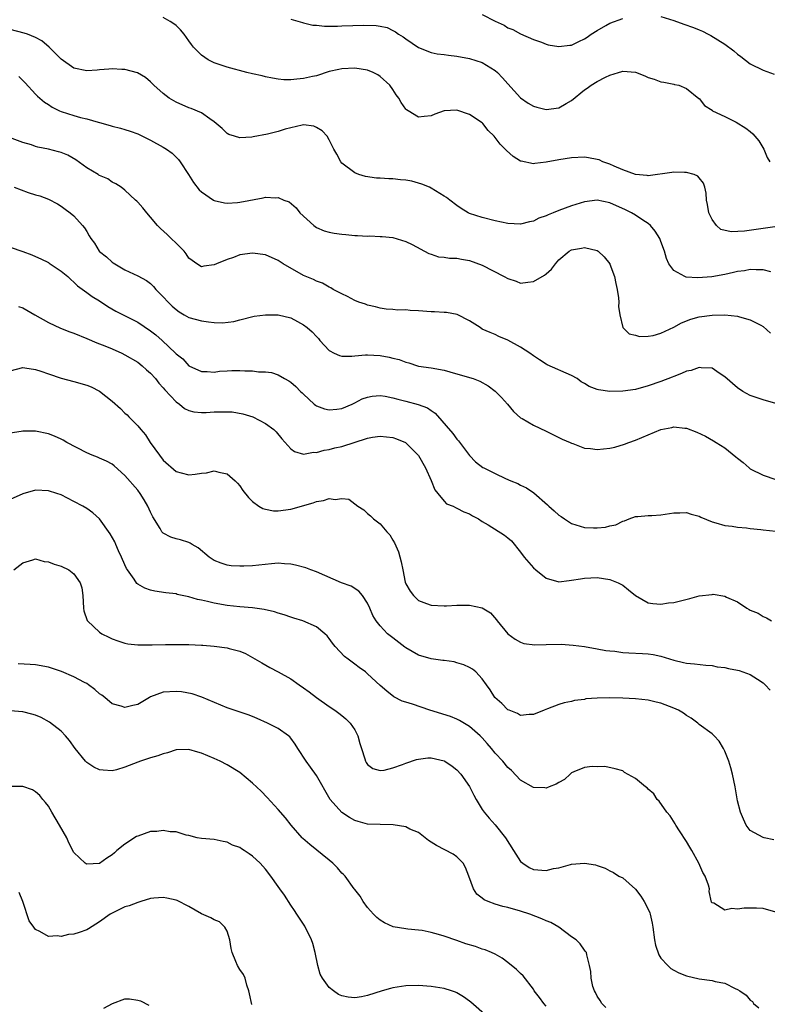
# Model space of a CAD drawing. Units: inches. Extents: x 2568000 to 2571000, y 1551000 to 1554000.
# Drawn here: x 2568890 to 2569008, y 1551431 to 1551585 of the extents above; entities that cross this region are included whole.
import ezdxf

# ---------------------------------------------------------------- set-up
doc = ezdxf.new("R2010")
doc.units = ezdxf.units.IN
doc.header["$MEASUREMENT"] = 0
doc.layers.add('LD25681551_2ft', color=181, linetype='Continuous')

msp = doc.modelspace()

# ---------------------------------------------------------------- linework, layer by layer
at = {"layer": 'LD25681551_2ft'}
for points, elevation in [([(2569008.82, 1551552.82), (2569004.11, 1551552.11), (2569002.01, 1551552.01), (2569000.4, 1551552.4), (2568999.7, 1551553), (2568999, 1551553.98), (2568998.52, 1551555), (2568998.31, 1551556.31), (2568998.13, 1551557), (2568998.1, 1551558.1), (2568997.86, 1551559), (2568997.66, 1551559.66), (2568997, 1551560.48), (2568996.75, 1551560.75), (2568996.18, 1551561), (2568995, 1551561.32), (2568994.7, 1551561.3), (2568993, 1551561.37), (2568992.69, 1551561.31), (2568989, 1551560.82), (2568988.85, 1551560.85), (2568987, 1551560.99), (2568985, 1551561.75), (2568983.68, 1551562.32), (2568983, 1551562.64), (2568981.91, 1551563), (2568981.3, 1551563.3), (2568981, 1551563.38), (2568979.64, 1551563.65), (2568979, 1551563.71), (2568977, 1551563.63), (2568975, 1551563.33), (2568973, 1551562.93), (2568971.25, 1551562.75), (2568971, 1551562.7), (2568969.08, 1551563.08), (2568969, 1551563.1), (2568967.81, 1551563.81), (2568966.77, 1551564.77), (2568966.6, 1551565), (2568965.78, 1551565.78), (2568965, 1551566.83), (2568964.86, 1551567), (2568963.93, 1551567.93), (2568963.09, 1551569), (2568963, 1551569.09), (2568961, 1551570.44), (2568959, 1551571.12), (2568957.02, 1551570.98), (2568955.54, 1551570.46), (2568955, 1551570.22), (2568953.87, 1551570.13), (2568953, 1551570.02), (2568951.36, 1551571), (2568951.13, 1551571.13), (2568951, 1551571.26), (2568950.3, 1551572.3), (2568949.94, 1551573), (2568949.52, 1551573.52), (2568949, 1551574.32), (2568948.48, 1551575), (2568947, 1551576.39), (2568946.62, 1551576.62), (2568945.88, 1551577), (2568945, 1551577.37), (2568943, 1551577.69), (2568941, 1551577.6), (2568940.5, 1551577.5), (2568939, 1551577.14), (2568937, 1551576.5), (2568936.4, 1551576.4), (2568935, 1551576.06), (2568933.94, 1551575.94), (2568933, 1551575.85), (2568931.88, 1551575.88), (2568931, 1551575.95), (2568930.13, 1551576.13), (2568929, 1551576.33), (2568928.48, 1551576.48), (2568927, 1551576.8), (2568926.12, 1551577), (2568923, 1551577.82), (2568921, 1551578.5), (2568920.04, 1551579), (2568919, 1551579.71), (2568918.34, 1551580.34), (2568917.74, 1551581), (2568917.41, 1551581.41), (2568917, 1551581.96), (2568916.28, 1551583), (2568915.69, 1551583.69), (2568915, 1551584.36), (2568914.64, 1551584.64), (2568914.1, 1551585), (2568913, 1551585.62)], 8182), ([(2568963, 1551586.09), (2568965, 1551585.07), (2568966.42, 1551584.42), (2568967, 1551584.03), (2568967.77, 1551583.77), (2568969, 1551583.06), (2568971, 1551582.18), (2568972.25, 1551581.75), (2568973, 1551581.46), (2568973.34, 1551581.34), (2568975, 1551581.08), (2568976.7, 1551581.3), (2568977, 1551581.31), (2568978.12, 1551581.88), (2568979, 1551582.26), (2568979.43, 1551582.57), (2568980.05, 1551583), (2568981, 1551583.6), (2568982.35, 1551584.35), (2568983, 1551584.73), (2568985, 1551585.48)], 8178), ([(2568991, 1551585.79), (2568993, 1551585.14), (2568994.57, 1551584.57), (2568996.07, 1551584.07), (2568997, 1551583.67), (2568997.49, 1551583.49), (2568998.41, 1551583), (2568998.81, 1551582.81), (2568999.89, 1551582.11), (2569001, 1551581.43), (2569002.42, 1551580.42), (2569003, 1551579.89), (2569003.53, 1551579.53), (2569005, 1551578.37), (2569007, 1551577.36), (2569008.75, 1551576.75)], 8178), ([(2568933, 1551585.37), (2568934.82, 1551584.82), (2568935, 1551584.8), (2568936.45, 1551584.45), (2568937, 1551584.41), (2568938.28, 1551584.28), (2568939, 1551584.29), (2568940.28, 1551584.28), (2568941, 1551584.32), (2568944.42, 1551584.42), (2568946.38, 1551584.38), (2568947, 1551584.25), (2568948.07, 1551584.07), (2568949, 1551583.57), (2568949.4, 1551583.4), (2568949.88, 1551583), (2568950.6, 1551582.6), (2568951, 1551582.26), (2568953, 1551580.91), (2568955, 1551580.14), (2568955.94, 1551579.94), (2568957, 1551579.81), (2568957.7, 1551579.7), (2568959, 1551579.56), (2568961, 1551579.19), (2568963, 1551578.56), (2568965, 1551577.34), (2568965.37, 1551577), (2568966.15, 1551576.15), (2568967, 1551575.21), (2568969, 1551573.05), (2568970.19, 1551572.19), (2568971, 1551571.72), (2568971.55, 1551571.55), (2568973, 1551571.19), (2568975, 1551571.46), (2568976.12, 1551572.12), (2568977, 1551572.61), (2568979, 1551574.27), (2568979.45, 1551574.55), (2568980.04, 1551575), (2568981, 1551575.6), (2568982.29, 1551576.29), (2568983, 1551576.6), (2568984.32, 1551577), (2568984.86, 1551577.14), (2568985, 1551577.23), (2568987, 1551577.06), (2568988.48, 1551576.48), (2568989, 1551576.21), (2568989.95, 1551575.95), (2568991, 1551575.54), (2568991.47, 1551575.47), (2568993, 1551575.19), (2568993.14, 1551575.14), (2568993.82, 1551575), (2568995, 1551574.49), (2568996.95, 1551572.95), (2568997, 1551572.93), (2568997.81, 1551571.81), (2568999, 1551571.08), (2568999.03, 1551571.03), (2568999.09, 1551571), (2569001, 1551570.13), (2569002.78, 1551569.22), (2569004.28, 1551568.28), (2569005, 1551567.75), (2569005.41, 1551567.41), (2569006.31, 1551566.31), (2569007.1, 1551565), (2569007.66, 1551563.66), (2569008.05, 1551563)], 8180), ([(2569008.24, 1551545.76), (2569007, 1551546.08), (2569005.93, 1551546.07), (2569005, 1551546.1), (2569004.07, 1551545.93), (2569003, 1551545.79), (2569002.37, 1551545.63), (2569001, 1551545.33), (2568998.96, 1551544.96), (2568996.79, 1551544.79), (2568994.92, 1551544.92), (2568994.73, 1551545), (2568993, 1551545.94), (2568992.24, 1551547), (2568991.85, 1551547.85), (2568991.55, 1551549), (2568991, 1551550.52), (2568990.81, 1551551), (2568990.11, 1551552.11), (2568989.36, 1551553), (2568989, 1551553.31), (2568988.15, 1551553.85), (2568987, 1551554.63), (2568986.4, 1551555), (2568985.46, 1551555.46), (2568983, 1551556.55), (2568981, 1551556.96), (2568979, 1551556.73), (2568977, 1551556.12), (2568975, 1551555.37), (2568974.12, 1551555), (2568973.31, 1551554.69), (2568973, 1551554.54), (2568971.85, 1551554.15), (2568971, 1551553.7), (2568970.39, 1551553.61), (2568969, 1551553.2), (2568967, 1551553.32), (2568965, 1551553.75), (2568963, 1551554.26), (2568961, 1551554.9), (2568960.79, 1551555), (2568959.68, 1551555.68), (2568959, 1551556.13), (2568957.89, 1551557), (2568957.4, 1551557.4), (2568957, 1551557.63), (2568955, 1551558.87), (2568954.72, 1551559), (2568953.5, 1551559.5), (2568951.94, 1551559.94), (2568951, 1551560.1), (2568950.2, 1551560.2), (2568949, 1551560.31), (2568948.33, 1551560.33), (2568947, 1551560.44), (2568946.44, 1551560.44), (2568944.68, 1551560.68), (2568943.66, 1551561), (2568943, 1551561.26), (2568941, 1551562.8), (2568940.83, 1551563), (2568940.21, 1551564.21), (2568939.72, 1551565), (2568939, 1551566.47), (2568938.68, 1551567), (2568937.88, 1551567.88), (2568937, 1551568.38), (2568936.57, 1551568.57), (2568935, 1551568.78), (2568934.76, 1551568.76), (2568933, 1551568.35), (2568932.11, 1551568.11), (2568931, 1551567.74), (2568929.33, 1551567.33), (2568927.08, 1551566.92), (2568926.86, 1551566.86), (2568925, 1551566.75), (2568924.15, 1551567), (2568923.29, 1551567.29), (2568923, 1551567.45), (2568922.21, 1551568.21), (2568921, 1551569.25), (2568920.27, 1551569.73), (2568919, 1551570.67), (2568917.37, 1551571.37), (2568917, 1551571.48), (2568915, 1551572.34), (2568913.93, 1551573), (2568913, 1551573.73), (2568911.52, 1551575), (2568911.27, 1551575.27), (2568911, 1551575.52), (2568910.2, 1551576.21), (2568908.94, 1551576.94), (2568907, 1551577.5), (2568906.51, 1551577.49), (2568905, 1551577.59), (2568904.48, 1551577.52), (2568903, 1551577.41), (2568902.63, 1551577.37), (2568901, 1551577.28), (2568899, 1551577.71), (2568897, 1551579.1), (2568895.12, 1551581), (2568893.95, 1551581.95), (2568893, 1551582.48), (2568891.72, 1551583), (2568891.18, 1551583.18), (2568889, 1551583.75)], 8184), ([(2568890.38, 1551576.38), (2568891, 1551575.76), (2568891.36, 1551575.36), (2568893, 1551573.62), (2568893.29, 1551573.29), (2568894.37, 1551572.37), (2568895, 1551571.99), (2568895.58, 1551571.58), (2568896.74, 1551571), (2568897, 1551570.89), (2568899, 1551570.25), (2568900.04, 1551569.96), (2568901, 1551569.74), (2568902.78, 1551569.22), (2568903, 1551569.19), (2568904.7, 1551568.7), (2568905, 1551568.59), (2568906.28, 1551568.28), (2568907, 1551568.08), (2568907.81, 1551567.81), (2568909, 1551567.38), (2568911, 1551566.4), (2568913, 1551565.31), (2568913.5, 1551565), (2568914.37, 1551564.37), (2568915.37, 1551563.37), (2568915.65, 1551563), (2568916.96, 1551561), (2568917.74, 1551559.74), (2568918.62, 1551558.62), (2568919, 1551558.27), (2568920.86, 1551557), (2568921, 1551556.93), (2568922.58, 1551556.58), (2568923, 1551556.52), (2568924.61, 1551556.61), (2568925, 1551556.66), (2568928.65, 1551557.35), (2568929, 1551557.46), (2568930.63, 1551557.37), (2568931, 1551557.43), (2568931.91, 1551557), (2568932.71, 1551556.71), (2568933.81, 1551555.81), (2568934.42, 1551555), (2568936.62, 1551553), (2568937, 1551552.72), (2568938.19, 1551552.19), (2568939, 1551551.95), (2568939.8, 1551551.8), (2568941, 1551551.64), (2568941.6, 1551551.6), (2568943, 1551551.43), (2568943.45, 1551551.45), (2568945, 1551551.32), (2568945.37, 1551551.37), (2568947, 1551551.31), (2568947.31, 1551551.31), (2568949, 1551551.14), (2568951, 1551550.49), (2568951.99, 1551550.01), (2568954.61, 1551548.61), (2568955, 1551548.5), (2568956.12, 1551548.12), (2568957, 1551548.03), (2568957.88, 1551547.88), (2568959, 1551547.88), (2568959.72, 1551547.72), (2568961, 1551547.54), (2568963, 1551546.77), (2568966.44, 1551545), (2568967, 1551544.68), (2568968.28, 1551544.28), (2568969, 1551543.98), (2568970.15, 1551544.15), (2568971, 1551544.21), (2568972.77, 1551545.23), (2568973, 1551545.46), (2568973.85, 1551546.15), (2568974.46, 1551547), (2568975, 1551547.64), (2568976.63, 1551549), (2568977, 1551549.2), (2568978.55, 1551549.45), (2568979, 1551549.56), (2568981, 1551549.09), (2568981.13, 1551549), (2568982.08, 1551548.08), (2568982.96, 1551547), (2568983, 1551546.93), (2568983.7, 1551545), (2568983.91, 1551543.91), (2568984.12, 1551543), (2568984.34, 1551541.66), (2568984.39, 1551541), (2568984.33, 1551540.33), (2568984.56, 1551539), (2568985, 1551537.01), (2568986.03, 1551536.03), (2568987, 1551535.81), (2568987.61, 1551535.61), (2568989, 1551535.66), (2568989.77, 1551535.77), (2568991, 1551536.15), (2568993, 1551537.06), (2568994.24, 1551537.76), (2568995.69, 1551538.31), (2568997, 1551538.68), (2568999, 1551538.95), (2569001.01, 1551539.01), (2569003, 1551538.82), (2569003.3, 1551538.7), (2569005, 1551538.23), (2569006.63, 1551537.37), (2569007, 1551537.19), (2569008.15, 1551536.15)], 8186), ([(2569009, 1551525.1), (2569007, 1551525.68), (2569005, 1551526.37), (2569003.84, 1551527), (2569003, 1551527.56), (2569001, 1551529.29), (2569000.14, 1551529.86), (2568999, 1551530.66), (2568997.3, 1551530.7), (2568997, 1551530.76), (2568995.72, 1551530.28), (2568995, 1551530.16), (2568994.21, 1551529.79), (2568993, 1551529.36), (2568992.75, 1551529.25), (2568991, 1551528.57), (2568989, 1551527.87), (2568987, 1551527.32), (2568985, 1551527.02), (2568983, 1551526.97), (2568981.23, 1551527.23), (2568981, 1551527.3), (2568979.77, 1551527.77), (2568979, 1551528.24), (2568978.51, 1551528.51), (2568977.86, 1551529), (2568977, 1551529.47), (2568973.18, 1551531.18), (2568973, 1551531.27), (2568971.94, 1551531.94), (2568971, 1551532.59), (2568970.45, 1551533), (2568969, 1551533.95), (2568967, 1551535.05), (2568965.6, 1551535.6), (2568965, 1551535.94), (2568964.21, 1551536.21), (2568963, 1551536.78), (2568962.64, 1551537), (2568961, 1551538.07), (2568959.06, 1551539.06), (2568957.38, 1551539.38), (2568957, 1551539.36), (2568955.48, 1551539.48), (2568955, 1551539.47), (2568953, 1551539.63), (2568951.67, 1551539.67), (2568951, 1551539.78), (2568949.75, 1551539.75), (2568949, 1551539.86), (2568947.92, 1551539.92), (2568947, 1551540.07), (2568946.26, 1551540.26), (2568945, 1551540.54), (2568944.67, 1551540.67), (2568943.65, 1551541), (2568943, 1551541.25), (2568941.89, 1551541.89), (2568941, 1551542.28), (2568939.64, 1551543), (2568939.25, 1551543.25), (2568939, 1551543.33), (2568937.96, 1551543.96), (2568937, 1551544.26), (2568936.52, 1551544.52), (2568935, 1551545.18), (2568931.81, 1551547), (2568931, 1551547.54), (2568929, 1551548.4), (2568927, 1551548.7), (2568925, 1551548.4), (2568924.02, 1551548.02), (2568923, 1551547.67), (2568921.33, 1551547), (2568921, 1551546.83), (2568919.37, 1551546.63), (2568919, 1551546.55), (2568918.26, 1551547), (2568917.51, 1551547.51), (2568917, 1551547.9), (2568916.59, 1551548.59), (2568916.25, 1551549), (2568915, 1551550.22), (2568914.25, 1551551), (2568913.61, 1551551.61), (2568912.54, 1551552.54), (2568912.1, 1551553), (2568911, 1551554.34), (2568910.4, 1551555), (2568909.8, 1551555.8), (2568909, 1551556.69), (2568908.85, 1551556.85), (2568908.66, 1551557), (2568907, 1551558.58), (2568906.4, 1551559), (2568905.56, 1551559.56), (2568905, 1551559.83), (2568904.31, 1551560.31), (2568903, 1551560.83), (2568902.91, 1551560.91), (2568902.77, 1551561), (2568901, 1551562.08), (2568899.32, 1551563.32), (2568898.05, 1551564.05), (2568897, 1551564.47), (2568896.59, 1551564.59), (2568895, 1551564.97), (2568893.32, 1551565.32), (2568893, 1551565.41), (2568892.36, 1551565.64), (2568891, 1551566.03), (2568889.32, 1551566.68)], 8188), ([(2568889.61, 1551559), (2568891.8, 1551558.2), (2568893, 1551557.84), (2568893.67, 1551557.67), (2568895, 1551557.14), (2568896.41, 1551556.41), (2568897, 1551556.06), (2568897.6, 1551555.6), (2568898.43, 1551555), (2568899, 1551554.52), (2568900.36, 1551553), (2568900.65, 1551552.65), (2568901, 1551552.05), (2568901.41, 1551551.41), (2568901.63, 1551551), (2568902.22, 1551550.22), (2568902.97, 1551549), (2568903, 1551548.96), (2568904.11, 1551548.11), (2568905, 1551547.28), (2568905.17, 1551547.17), (2568905.42, 1551547), (2568907, 1551546.06), (2568909, 1551545.13), (2568910.38, 1551544.38), (2568911, 1551543.92), (2568911.45, 1551543.45), (2568911.84, 1551543), (2568913, 1551541.85), (2568913.74, 1551541), (2568914.38, 1551540.38), (2568915, 1551539.84), (2568915.48, 1551539.48), (2568916.27, 1551539), (2568917, 1551538.6), (2568919, 1551538.07), (2568920.1, 1551537.9), (2568921, 1551537.82), (2568922.26, 1551537.74), (2568924.05, 1551537.95), (2568925, 1551538.24), (2568927.22, 1551538.78), (2568929, 1551538.99), (2568931, 1551538.98), (2568933, 1551538.54), (2568934.03, 1551537.96), (2568935, 1551537.46), (2568935.57, 1551537), (2568936.34, 1551536.34), (2568937, 1551535.6), (2568937.3, 1551535.3), (2568937.54, 1551535), (2568939, 1551533.41), (2568939.78, 1551533), (2568940.61, 1551532.61), (2568941, 1551532.51), (2568942.53, 1551532.53), (2568943, 1551532.59), (2568944.71, 1551532.71), (2568945, 1551532.75), (2568947, 1551532.64), (2568948.38, 1551532.38), (2568949, 1551532.22), (2568949.98, 1551531.98), (2568951, 1551531.56), (2568951.48, 1551531.48), (2568952.84, 1551531), (2568953, 1551530.96), (2568955, 1551530.67), (2568957, 1551530.32), (2568957.92, 1551530.08), (2568961, 1551529.19), (2568961.56, 1551529), (2568962.59, 1551528.59), (2568963.89, 1551527.89), (2568965.03, 1551527.03), (2568966.02, 1551526.02), (2568966.95, 1551525), (2568967.87, 1551523.87), (2568969, 1551522.87), (2568969.27, 1551522.73), (2568971, 1551521.71), (2568973, 1551520.78), (2568975.53, 1551519.53), (2568976.75, 1551519), (2568977, 1551518.87), (2568977.19, 1551518.81), (2568979, 1551518.11), (2568979.96, 1551518.04), (2568981, 1551517.89), (2568983, 1551518.12), (2568983.75, 1551518.25), (2568985.29, 1551518.71), (2568985.97, 1551519), (2568987, 1551519.36), (2568991, 1551521), (2568992.68, 1551521.32), (2568993, 1551521.43), (2568994.76, 1551521.24), (2568995, 1551521.24), (2568996.63, 1551520.63), (2568997.97, 1551519.97), (2568999.25, 1551519.24), (2568999.64, 1551519), (2569001, 1551518.16), (2569002.75, 1551516.75), (2569003, 1551516.53), (2569003.86, 1551515.86), (2569004.81, 1551515), (2569005, 1551514.87), (2569007, 1551513.84), (2569009, 1551513.16)], 8190), ([(2568889, 1551549.61), (2568891, 1551548.92), (2568892.4, 1551548.4), (2568893, 1551548.16), (2568893.79, 1551547.79), (2568895, 1551547.19), (2568895.11, 1551547.11), (2568897, 1551545.87), (2568898.03, 1551545), (2568898.52, 1551544.52), (2568899, 1551544.11), (2568899.55, 1551543.55), (2568901, 1551542.52), (2568901.86, 1551541.86), (2568903, 1551541.19), (2568904.32, 1551540.32), (2568905.59, 1551539.59), (2568909, 1551537.85), (2568911, 1551536.52), (2568911.85, 1551535.85), (2568912.83, 1551535), (2568914.92, 1551533), (2568915, 1551532.91), (2568916.08, 1551532.08), (2568917, 1551531.03), (2568919, 1551530.13), (2568919.88, 1551530.12), (2568921, 1551530.04), (2568921.83, 1551530.17), (2568923, 1551530.2), (2568923.73, 1551530.27), (2568925, 1551530.28), (2568925.76, 1551530.24), (2568927, 1551530.23), (2568927.91, 1551530.09), (2568929, 1551530.06), (2568929.94, 1551529.94), (2568931, 1551529.58), (2568932.02, 1551529), (2568932.68, 1551528.68), (2568933, 1551528.46), (2568933.78, 1551527.78), (2568934.5, 1551527), (2568934.77, 1551526.77), (2568935, 1551526.54), (2568936.67, 1551525), (2568936.85, 1551524.85), (2568937, 1551524.75), (2568938.27, 1551524.27), (2568939, 1551524.09), (2568940.21, 1551524.21), (2568941, 1551524.33), (2568942.58, 1551525), (2568943, 1551525.2), (2568944.19, 1551525.81), (2568945, 1551526.11), (2568945.76, 1551526.24), (2568947, 1551526.35), (2568947.76, 1551526.24), (2568949, 1551526.01), (2568949.78, 1551525.78), (2568951, 1551525.49), (2568952.97, 1551524.97), (2568954.41, 1551524.41), (2568955, 1551523.98), (2568955.61, 1551523.61), (2568958.38, 1551520.38), (2568959, 1551519.49), (2568959.25, 1551519.25), (2568960.97, 1551516.97), (2568961.95, 1551515.95), (2568963.09, 1551515.09), (2568963.24, 1551515), (2568965, 1551514.13), (2568966.64, 1551513.36), (2568967.48, 1551513), (2568968.57, 1551512.57), (2568969, 1551512.32), (2568969.9, 1551511.9), (2568971.09, 1551511.09), (2568973.22, 1551509.22), (2568973.44, 1551509), (2568974.28, 1551508.28), (2568975, 1551507.61), (2568975.38, 1551507.38), (2568975.89, 1551507), (2568977, 1551506.28), (2568979, 1551505.66), (2568980.4, 1551505.6), (2568981, 1551505.6), (2568982.3, 1551505.7), (2568983, 1551505.91), (2568983.94, 1551506.06), (2568985, 1551506.64), (2568985.3, 1551506.7), (2568985.99, 1551507), (2568987, 1551507.38), (2568987.36, 1551507.36), (2568989, 1551507.54), (2568989.55, 1551507.55), (2568991, 1551507.65), (2568993, 1551507.95), (2568993.96, 1551507.96), (2568995, 1551508), (2568995.74, 1551507.74), (2568997, 1551507.41), (2568997.27, 1551507.27), (2568999, 1551506.57), (2568999.59, 1551506.41), (2569001, 1551505.99), (2569002.15, 1551505.85), (2569003, 1551505.72), (2569004.38, 1551505.62), (2569005, 1551505.52), (2569006.66, 1551505.34), (2569007, 1551505.28), (2569009, 1551505.07)], 8192), ([(2568890.31, 1551540.31), (2568891, 1551540.1), (2568892.85, 1551539), (2568895, 1551537.79), (2568896.91, 1551536.91), (2568898.35, 1551536.35), (2568899, 1551536.12), (2568901, 1551535.3), (2568902.61, 1551534.61), (2568903, 1551534.48), (2568903.85, 1551534.15), (2568905, 1551533.67), (2568906.49, 1551533), (2568907, 1551532.75), (2568909, 1551531.57), (2568909.71, 1551531), (2568910.38, 1551530.38), (2568911, 1551529.86), (2568911.76, 1551529), (2568912.28, 1551528.28), (2568913, 1551527.56), (2568913.25, 1551527.25), (2568915, 1551525.37), (2568915.54, 1551525), (2568916.32, 1551524.32), (2568917, 1551524.01), (2568917.8, 1551523.8), (2568919, 1551523.69), (2568919.7, 1551523.7), (2568921, 1551523.78), (2568921.8, 1551523.8), (2568923, 1551523.81), (2568923.77, 1551523.77), (2568925.49, 1551523.49), (2568927.01, 1551523.01), (2568929, 1551521.98), (2568930.31, 1551521), (2568930.67, 1551520.67), (2568931.57, 1551519.57), (2568933, 1551517.98), (2568933.57, 1551517.57), (2568935, 1551517.18), (2568936.54, 1551517.46), (2568937, 1551517.42), (2568938.21, 1551517.79), (2568939, 1551517.89), (2568939.87, 1551518.13), (2568941, 1551518.38), (2568945, 1551519.64), (2568945.8, 1551519.8), (2568947, 1551519.96), (2568949, 1551519.75), (2568949.56, 1551519.56), (2568950.98, 1551518.98), (2568953, 1551516.97), (2568954.11, 1551515), (2568954.99, 1551513.01), (2568955.57, 1551511.57), (2568956.04, 1551511), (2568957, 1551509.77), (2568957.39, 1551509.39), (2568958.43, 1551509), (2568958.77, 1551508.77), (2568959, 1551508.71), (2568960.12, 1551508.12), (2568961, 1551507.79), (2568961.48, 1551507.48), (2568962.38, 1551507), (2568963, 1551506.6), (2568963.94, 1551506.06), (2568966.45, 1551504.45), (2568967, 1551504.04), (2568967.55, 1551503.55), (2568969, 1551501.77), (2568969.56, 1551501), (2568971, 1551499.31), (2568971.37, 1551499), (2568973, 1551497.72), (2568975, 1551497.16), (2568976.63, 1551497.37), (2568977, 1551497.38), (2568978.38, 1551497.62), (2568979, 1551497.72), (2568981, 1551497.8), (2568983, 1551497.52), (2568984.3, 1551497), (2568985, 1551496.62), (2568985.9, 1551495.9), (2568987, 1551494.97), (2568989, 1551493.87), (2568989.73, 1551493.73), (2568991, 1551493.66), (2568992.17, 1551493.83), (2568993, 1551493.89), (2568993.87, 1551494.13), (2568995.5, 1551494.5), (2568997, 1551494.93), (2568999, 1551495.17), (2568999.18, 1551495.18), (2569001, 1551494.88), (2569001.28, 1551494.72), (2569003, 1551493.99), (2569004.43, 1551493), (2569004.81, 1551492.81), (2569005, 1551492.69), (2569006.22, 1551492.22), (2569007, 1551491.71), (2569007.51, 1551491.51), (2569008.3, 1551491)], 8194), ([(2568889, 1551530.2), (2568891, 1551530.73), (2568891.28, 1551530.72), (2568893, 1551530.44), (2568893.82, 1551530.18), (2568895, 1551529.73), (2568897, 1551529.07), (2568899, 1551528.56), (2568901, 1551527.98), (2568901.7, 1551527.7), (2568903.03, 1551527.03), (2568905, 1551525.48), (2568906.31, 1551524.31), (2568907, 1551523.61), (2568907.32, 1551523.32), (2568907.59, 1551523), (2568909, 1551521.59), (2568909.48, 1551521), (2568910.19, 1551520.19), (2568910.95, 1551519), (2568912.39, 1551517), (2568913, 1551516.21), (2568915, 1551514.45), (2568915.78, 1551514.22), (2568917, 1551513.9), (2568918, 1551514), (2568919, 1551514.2), (2568919.75, 1551514.25), (2568921, 1551514.53), (2568921.69, 1551514.31), (2568923, 1551514.08), (2568924.29, 1551513), (2568924.63, 1551512.63), (2568925, 1551512.21), (2568925.48, 1551511.48), (2568926.35, 1551510.35), (2568927, 1551509.75), (2568927.96, 1551509), (2568928.62, 1551508.62), (2568929, 1551508.52), (2568930.29, 1551508.29), (2568931, 1551508.28), (2568933, 1551508.54), (2568936.47, 1551509.53), (2568937, 1551509.73), (2568938.1, 1551509.9), (2568939, 1551510.19), (2568939.94, 1551510.06), (2568941, 1551510.21), (2568942.08, 1551510.08), (2568943.49, 1551509), (2568944.41, 1551508.41), (2568945, 1551507.83), (2568945.47, 1551507.47), (2568945.93, 1551507), (2568947, 1551506.23), (2568948.02, 1551505), (2568948.49, 1551504.49), (2568949, 1551503.68), (2568949.24, 1551503.24), (2568949.84, 1551501.84), (2568950.3, 1551500.3), (2568950.53, 1551499), (2568950.91, 1551497.09), (2568951, 1551496.83), (2568951.7, 1551495.7), (2568952.2, 1551495), (2568953, 1551494.23), (2568954.24, 1551493.76), (2568955, 1551493.48), (2568957, 1551493.35), (2568957.36, 1551493.36), (2568959, 1551493.48), (2568961, 1551493.49), (2568963, 1551493.05), (2568964.29, 1551492.29), (2568965.2, 1551491.2), (2568965.32, 1551491), (2568967, 1551488.98), (2568968.17, 1551488.17), (2568969, 1551487.67), (2568969.49, 1551487.49), (2568971.24, 1551487.24), (2568973, 1551487.3), (2568975.35, 1551487.35), (2568977.23, 1551487.23), (2568979, 1551486.98), (2568981, 1551486.64), (2568982.38, 1551486.38), (2568983, 1551486.3), (2568983.76, 1551486.24), (2568985, 1551486.05), (2568985.97, 1551486.03), (2568988.11, 1551485.89), (2568989, 1551485.86), (2568989.75, 1551485.75), (2568991, 1551485.47), (2568993, 1551484.83), (2568994.51, 1551484.51), (2568995, 1551484.37), (2568996.27, 1551484.27), (2568998.05, 1551484.05), (2568999, 1551484.01), (2568999.82, 1551483.82), (2569001, 1551483.71), (2569001.57, 1551483.57), (2569003, 1551483.31), (2569003.24, 1551483.24), (2569005, 1551482.63), (2569006.12, 1551481.88), (2569007, 1551481.32), (2569007.34, 1551481), (2569008.13, 1551480.13)], 8196), ([(2569008.7, 1551456.7), (2569007.15, 1551457), (2569007, 1551457.04), (2569005, 1551458.14), (2569004.35, 1551459), (2569003.91, 1551459.91), (2569003.47, 1551461), (2569003, 1551462.8), (2569002.61, 1551465), (2569002.19, 1551467), (2569001.95, 1551467.95), (2569001.63, 1551469), (2569001, 1551470.59), (2569000.8, 1551471), (2569000.13, 1551472.13), (2568999.34, 1551473), (2568999, 1551473.3), (2568997, 1551474.79), (2568996.78, 1551475), (2568995.74, 1551475.74), (2568995, 1551476.18), (2568994.52, 1551476.52), (2568993.73, 1551477), (2568993, 1551477.35), (2568991, 1551478.09), (2568990.25, 1551478.25), (2568989, 1551478.57), (2568987, 1551478.78), (2568985, 1551478.87), (2568983, 1551478.95), (2568981, 1551478.92), (2568979.23, 1551478.77), (2568979, 1551478.7), (2568977.45, 1551478.55), (2568977, 1551478.37), (2568975.83, 1551478.17), (2568975, 1551477.89), (2568973.24, 1551477.24), (2568972.67, 1551477), (2568971, 1551476.35), (2568970.35, 1551476.35), (2568969, 1551476.2), (2568968.49, 1551476.49), (2568967.21, 1551477), (2568967, 1551477.09), (2568966.06, 1551478.06), (2568964.98, 1551479), (2568964.21, 1551480.21), (2568963.63, 1551481), (2568963, 1551481.95), (2568961.96, 1551483), (2568961.44, 1551483.44), (2568961, 1551483.7), (2568960.1, 1551484.1), (2568959, 1551484.45), (2568958.57, 1551484.57), (2568957, 1551484.78), (2568956.82, 1551484.82), (2568955, 1551485.04), (2568953, 1551485.62), (2568951, 1551486.78), (2568950.87, 1551486.87), (2568949, 1551488.36), (2568948.15, 1551489), (2568947, 1551490.22), (2568946.35, 1551491), (2568945.86, 1551491.86), (2568945.38, 1551493), (2568945, 1551493.79), (2568944.2, 1551495), (2568943.65, 1551495.65), (2568942.44, 1551496.44), (2568940.95, 1551497), (2568937, 1551498.69), (2568936.15, 1551499), (2568935.33, 1551499.33), (2568933.74, 1551499.74), (2568933, 1551499.9), (2568931.98, 1551499.98), (2568931, 1551500.04), (2568929.96, 1551499.96), (2568927, 1551499.67), (2568925.6, 1551499.59), (2568925, 1551499.59), (2568923.66, 1551499.66), (2568923, 1551499.76), (2568922.06, 1551500.06), (2568921, 1551500.49), (2568920.21, 1551501), (2568918.48, 1551502.48), (2568917.55, 1551503), (2568917.22, 1551503.22), (2568917, 1551503.32), (2568915.72, 1551503.72), (2568915, 1551503.9), (2568914.16, 1551504.16), (2568913, 1551504.77), (2568912.87, 1551504.87), (2568912.79, 1551505), (2568912.52, 1551505.48), (2568911.34, 1551507.34), (2568911, 1551508.07), (2568910.6, 1551509), (2568910.01, 1551510.01), (2568909.39, 1551511), (2568909, 1551511.53), (2568907, 1551513.83), (2568905.32, 1551515.32), (2568905, 1551515.58), (2568904.08, 1551516.08), (2568903, 1551516.54), (2568902.69, 1551516.69), (2568901.87, 1551517), (2568901, 1551517.37), (2568897.89, 1551519), (2568897.33, 1551519.33), (2568897, 1551519.49), (2568895.96, 1551519.96), (2568895, 1551520.33), (2568893, 1551520.75), (2568891, 1551520.77), (2568890.71, 1551520.71), (2568889, 1551520.43)], 8198), ([(2569009, 1551445.36), (2569007, 1551445.9), (2569005.96, 1551445.96), (2569005, 1551445.99), (2569004.06, 1551445.94), (2569003, 1551445.8), (2569002.08, 1551445.92), (2569001, 1551445.66), (2568999.26, 1551446.74), (2568999, 1551446.79), (2568998.91, 1551446.91), (2568998.56, 1551448.56), (2568998.58, 1551449), (2568998.45, 1551449.55), (2568997.92, 1551451), (2568997.57, 1551451.57), (2568996.94, 1551453), (2568995.81, 1551455), (2568995.53, 1551455.53), (2568995, 1551456.44), (2568993.92, 1551458.08), (2568993.33, 1551459), (2568993.21, 1551459.21), (2568992.42, 1551460.42), (2568991.92, 1551461), (2568990.72, 1551462.72), (2568990.41, 1551463), (2568989.87, 1551463.87), (2568989, 1551464.65), (2568988.83, 1551464.83), (2568988.57, 1551465), (2568987, 1551466.29), (2568985.26, 1551467.26), (2568985, 1551467.48), (2568983.81, 1551467.81), (2568982.2, 1551468.2), (2568981, 1551468.11), (2568980.19, 1551468.19), (2568979, 1551468.01), (2568977.33, 1551467.33), (2568977, 1551467.17), (2568976.78, 1551467), (2568975.88, 1551466.12), (2568975, 1551465.67), (2568974.58, 1551465.42), (2568973.48, 1551465), (2568973, 1551464.79), (2568972.82, 1551464.82), (2568971, 1551464.87), (2568969, 1551466.05), (2568967.55, 1551467.55), (2568967, 1551468.02), (2568966.19, 1551469), (2568965, 1551470.29), (2568964.44, 1551471), (2568963.78, 1551471.78), (2568963, 1551472.65), (2568962.64, 1551473), (2568961, 1551474.43), (2568959.4, 1551475.4), (2568959, 1551475.61), (2568958.01, 1551476.01), (2568954.78, 1551477), (2568952.05, 1551477.95), (2568951, 1551478.25), (2568950.45, 1551478.45), (2568949.13, 1551479.13), (2568948.01, 1551480.01), (2568947, 1551480.86), (2568945, 1551482.73), (2568944.69, 1551483), (2568943.72, 1551483.72), (2568943, 1551484.24), (2568942, 1551485), (2568941.42, 1551485.42), (2568939.92, 1551487), (2568939.52, 1551487.52), (2568939, 1551488.26), (2568938.68, 1551488.68), (2568938.33, 1551489), (2568937, 1551490.09), (2568934.87, 1551491), (2568933.46, 1551491.46), (2568933, 1551491.58), (2568931.96, 1551491.96), (2568931, 1551492.21), (2568930.41, 1551492.41), (2568928.79, 1551492.79), (2568927, 1551493.05), (2568925, 1551493.21), (2568923, 1551493.41), (2568921, 1551493.77), (2568919.93, 1551494.07), (2568919, 1551494.26), (2568918.37, 1551494.37), (2568917, 1551494.8), (2568915.17, 1551495.17), (2568915, 1551495.23), (2568913.41, 1551495.41), (2568911.68, 1551495.68), (2568911, 1551495.81), (2568910.13, 1551496.13), (2568909, 1551496.78), (2568908.88, 1551496.88), (2568908.42, 1551497.58), (2568907.41, 1551499), (2568907.25, 1551499.25), (2568907, 1551499.78), (2568906.46, 1551501), (2568905.98, 1551502.02), (2568905.56, 1551503), (2568905.4, 1551503.4), (2568904.69, 1551504.69), (2568903.01, 1551507.01), (2568901.94, 1551507.94), (2568901, 1551508.64), (2568900.4, 1551509), (2568899, 1551509.76), (2568897, 1551510.76), (2568896.34, 1551511), (2568895, 1551511.43), (2568893, 1551511.51), (2568891, 1551510.94), (2568889, 1551510.04)], 8200), ([(2568889.56, 1551499), (2568891, 1551500.13), (2568892.57, 1551500.57), (2568893, 1551500.74), (2568894.34, 1551500.34), (2568895, 1551500.3), (2568895.9, 1551499.9), (2568897, 1551499.59), (2568898.18, 1551499), (2568899, 1551498.4), (2568899.99, 1551497), (2568900.21, 1551496.21), (2568900.41, 1551495), (2568900.51, 1551493), (2568900.57, 1551492.57), (2568901.06, 1551491.06), (2568901.1, 1551491), (2568903, 1551489.24), (2568903.37, 1551489), (2568904.46, 1551488.46), (2568905, 1551488.21), (2568905.87, 1551487.87), (2568907, 1551487.53), (2568907.43, 1551487.43), (2568909, 1551487.26), (2568909.24, 1551487.24), (2568911.27, 1551487.27), (2568913.33, 1551487.33), (2568915, 1551487.33), (2568917, 1551487.29), (2568919, 1551487.22), (2568919.19, 1551487.19), (2568921, 1551487.07), (2568923, 1551486.79), (2568923.33, 1551486.67), (2568925, 1551486.25), (2568925.91, 1551485.91), (2568927, 1551485.29), (2568928.42, 1551484.42), (2568929.69, 1551483.69), (2568931, 1551483.04), (2568933, 1551481.93), (2568934.27, 1551481), (2568935, 1551480.52), (2568935.87, 1551479.87), (2568937, 1551478.98), (2568939, 1551477.57), (2568939.86, 1551477), (2568940.53, 1551476.53), (2568941, 1551476.16), (2568941.63, 1551475.63), (2568942.28, 1551475), (2568943, 1551473.92), (2568943.49, 1551473), (2568943.81, 1551471.81), (2568944.06, 1551471), (2568944.6, 1551469.4), (2568944.71, 1551469), (2568944.8, 1551468.8), (2568945, 1551468.51), (2568945.85, 1551467.85), (2568947, 1551467.54), (2568947.6, 1551467.6), (2568949, 1551467.97), (2568950.48, 1551468.49), (2568951, 1551468.7), (2568952.71, 1551469.29), (2568953, 1551469.35), (2568954.48, 1551469.52), (2568955, 1551469.55), (2568957, 1551469.08), (2568957.14, 1551469), (2568958.25, 1551468.25), (2568959, 1551467.66), (2568959.62, 1551467), (2568961, 1551465.06), (2568961.68, 1551463.68), (2568962.05, 1551463), (2568963, 1551461.46), (2568963.31, 1551461), (2568964.08, 1551460.08), (2568965.02, 1551459.02), (2568966.64, 1551457), (2568967.9, 1551455), (2568969, 1551453.3), (2568969.35, 1551453), (2568970.35, 1551452.35), (2568971, 1551452.05), (2568973, 1551451.86), (2568974.16, 1551452.16), (2568975, 1551452.31), (2568976.83, 1551452.83), (2568977, 1551452.86), (2568979, 1551453.03), (2568980.76, 1551452.76), (2568981, 1551452.65), (2568982.26, 1551452.26), (2568983, 1551451.84), (2568983.55, 1551451.55), (2568984.37, 1551451), (2568985, 1551450.71), (2568987, 1551448.94), (2568987.83, 1551447.83), (2568988.35, 1551447), (2568989, 1551445.8), (2568989.24, 1551445.24), (2568989.32, 1551445), (2568989.63, 1551443.63), (2568989.73, 1551443), (2568989.98, 1551441), (2568990.15, 1551440.15), (2568990.65, 1551438.65), (2568991, 1551438.15), (2568992.06, 1551437), (2568992.53, 1551436.53), (2568993, 1551436.25), (2568993.82, 1551435.82), (2568995, 1551435.36), (2568997, 1551434.89), (2568999, 1551434.64), (2568999.51, 1551434.49), (2569001, 1551434.21), (2569002.64, 1551433.36), (2569003, 1551433.21), (2569003.34, 1551433), (2569004.33, 1551432.33), (2569005, 1551431.52), (2569005.34, 1551431.34), (2569005.52, 1551431), (2569006.32, 1551430.32)], 8202), ([(2568982.37, 1551430.37), (2568981.71, 1551431), (2568981.47, 1551431.47), (2568981, 1551432.17), (2568980.75, 1551432.75), (2568980.57, 1551433), (2568980.33, 1551433.67), (2568980.04, 1551435), (2568980.01, 1551436.01), (2568979.81, 1551437), (2568979.36, 1551438.64), (2568979.3, 1551439), (2568979.18, 1551439.18), (2568979, 1551439.37), (2568978.35, 1551440.35), (2568977.69, 1551441), (2568977, 1551441.47), (2568974.98, 1551443), (2568973.72, 1551443.72), (2568973, 1551443.98), (2568972.31, 1551444.31), (2568970.46, 1551445), (2568969, 1551445.49), (2568967, 1551446.06), (2568966.23, 1551446.23), (2568965, 1551446.59), (2568963.91, 1551447), (2568963.29, 1551447.29), (2568963, 1551447.54), (2568962.15, 1551448.16), (2568961.64, 1551449), (2568960.91, 1551451), (2568960.35, 1551452.35), (2568959.99, 1551453), (2568959, 1551454.03), (2568958.44, 1551454.44), (2568955.81, 1551455.81), (2568954.59, 1551456.59), (2568953, 1551457.81), (2568951.65, 1551458.35), (2568951, 1551458.7), (2568949.04, 1551459.04), (2568947, 1551459.06), (2568945, 1551459.13), (2568943.53, 1551459.53), (2568943, 1551459.7), (2568942.17, 1551460.17), (2568941, 1551460.97), (2568939.18, 1551463), (2568937, 1551466.75), (2568936.08, 1551468.08), (2568935.39, 1551469), (2568934.1, 1551471), (2568933.68, 1551471.68), (2568933, 1551472.6), (2568932.82, 1551472.82), (2568932.62, 1551473), (2568931, 1551474.14), (2568929.34, 1551475), (2568927.71, 1551475.71), (2568927, 1551476.04), (2568926.3, 1551476.3), (2568923, 1551477.39), (2568919.03, 1551479.03), (2568917.55, 1551479.55), (2568915.87, 1551479.87), (2568915, 1551479.95), (2568913, 1551479.82), (2568911, 1551479.08), (2568910.83, 1551479), (2568909, 1551477.92), (2568908.24, 1551477.76), (2568907, 1551477.41), (2568906.38, 1551477.62), (2568905, 1551478.03), (2568903.82, 1551479), (2568903.35, 1551479.35), (2568903, 1551479.6), (2568902.26, 1551480.26), (2568901.26, 1551481), (2568901, 1551481.17), (2568900.65, 1551481.35), (2568899, 1551482.24), (2568897.06, 1551483.06), (2568895, 1551483.76), (2568893, 1551484.12), (2568892.15, 1551484.15), (2568890.28, 1551484.28)], 8204), ([(2568973, 1551430.6), (2568972.63, 1551431), (2568971.95, 1551431.95), (2568971.14, 1551433), (2568971, 1551433.24), (2568969.38, 1551435.38), (2568969, 1551435.74), (2568968.37, 1551436.37), (2568967, 1551437.44), (2568966.12, 1551438.12), (2568965, 1551438.73), (2568964.43, 1551439), (2568963.43, 1551439.43), (2568963, 1551439.56), (2568961.93, 1551439.93), (2568960.39, 1551440.39), (2568959, 1551440.89), (2568957, 1551441.58), (2568956.14, 1551441.86), (2568955, 1551442.17), (2568953.55, 1551442.45), (2568953, 1551442.53), (2568951.31, 1551442.69), (2568951, 1551442.7), (2568949.02, 1551443.02), (2568947.67, 1551443.67), (2568947, 1551444.1), (2568946.48, 1551444.48), (2568945.94, 1551445), (2568945, 1551446.09), (2568944.35, 1551447), (2568943.84, 1551447.84), (2568943, 1551448.88), (2568942.93, 1551449), (2568941.5, 1551451), (2568941.26, 1551451.26), (2568941, 1551451.48), (2568940.3, 1551452.3), (2568939.59, 1551453), (2568939, 1551453.5), (2568935.95, 1551455.95), (2568934.88, 1551456.88), (2568934.77, 1551457), (2568933.05, 1551459), (2568932.14, 1551460.14), (2568931, 1551461.46), (2568929.3, 1551463.3), (2568928.32, 1551464.32), (2568927, 1551465.59), (2568925, 1551467.22), (2568923, 1551468.44), (2568921.9, 1551469), (2568921, 1551469.43), (2568919, 1551470.29), (2568918.44, 1551470.44), (2568917, 1551470.86), (2568915, 1551470.8), (2568913.66, 1551470.34), (2568913, 1551470.18), (2568912.16, 1551469.84), (2568911, 1551469.52), (2568909.41, 1551469), (2568909, 1551468.85), (2568907, 1551468.05), (2568905.68, 1551467.68), (2568905, 1551467.52), (2568903.58, 1551467.58), (2568903, 1551467.66), (2568902.1, 1551468.1), (2568901, 1551468.81), (2568900.81, 1551469), (2568899.19, 1551471), (2568898.28, 1551472.28), (2568897.66, 1551473), (2568897, 1551473.71), (2568895.15, 1551475.15), (2568893.88, 1551475.88), (2568893, 1551476.21), (2568892.41, 1551476.41), (2568891, 1551476.74), (2568889, 1551476.9)], 8206), ([(2568963.77, 1551429), (2568961.22, 1551431.22), (2568961, 1551431.4), (2568960.05, 1551432.05), (2568959, 1551432.68), (2568958.78, 1551432.78), (2568958.18, 1551433), (2568957, 1551433.38), (2568955, 1551433.68), (2568953, 1551433.82), (2568951, 1551433.77), (2568949, 1551433.47), (2568948.62, 1551433.38), (2568947.29, 1551433), (2568945, 1551432.26), (2568944.08, 1551432.08), (2568943, 1551431.93), (2568942, 1551432), (2568941, 1551432.24), (2568940.45, 1551432.45), (2568939.67, 1551433), (2568939, 1551433.54), (2568937.96, 1551435), (2568937.61, 1551435.61), (2568937.24, 1551437), (2568936.79, 1551439), (2568936.42, 1551440.42), (2568936.23, 1551441), (2568935.16, 1551443.16), (2568933.93, 1551445), (2568933.59, 1551445.59), (2568933, 1551446.46), (2568932.02, 1551448.02), (2568931.28, 1551449), (2568931, 1551449.34), (2568929.83, 1551451), (2568929, 1551452.08), (2568928.19, 1551453), (2568927, 1551454.14), (2568926.46, 1551454.46), (2568925.7, 1551455), (2568925.27, 1551455.27), (2568925, 1551455.46), (2568923.87, 1551455.87), (2568923, 1551456.3), (2568922.41, 1551456.41), (2568921, 1551456.71), (2568919, 1551456.88), (2568918.32, 1551457), (2568917, 1551457.34), (2568916.61, 1551457.39), (2568915, 1551457.93), (2568914.08, 1551457.92), (2568913, 1551458.15), (2568912, 1551458), (2568911, 1551457.97), (2568909, 1551457.28), (2568908.81, 1551457.19), (2568907, 1551456), (2568905.72, 1551455), (2568905.34, 1551454.66), (2568905, 1551454.32), (2568904.17, 1551453.83), (2568903, 1551452.98), (2568901, 1551452.86), (2568900.9, 1551452.9), (2568900.78, 1551453), (2568899, 1551454.7), (2568898.21, 1551456.21), (2568897.88, 1551457), (2568896.74, 1551459), (2568895.53, 1551461), (2568895, 1551461.94), (2568894.54, 1551462.54), (2568894.14, 1551463), (2568893.63, 1551463.63), (2568893, 1551464.23), (2568892.5, 1551464.5), (2568891, 1551465.05), (2568889, 1551465.06)], 8208), ([(2568926.87, 1551430.87), (2568926.53, 1551432.53), (2568926.41, 1551433), (2568926.09, 1551433.91), (2568925.83, 1551435), (2568925.56, 1551435.56), (2568925, 1551436.35), (2568924.61, 1551437), (2568924.38, 1551437.62), (2568923.78, 1551439), (2568923.65, 1551439.65), (2568923.45, 1551441), (2568923, 1551442.35), (2568922.67, 1551443), (2568921.8, 1551443.8), (2568921, 1551444.13), (2568920.45, 1551444.45), (2568919, 1551445.07), (2568917, 1551446.21), (2568915.16, 1551447.16), (2568915, 1551447.22), (2568913.55, 1551447.55), (2568913, 1551447.63), (2568911.54, 1551447.54), (2568911, 1551447.46), (2568909.48, 1551447), (2568909, 1551446.88), (2568907.65, 1551446.35), (2568907, 1551446.16), (2568904.87, 1551445.13), (2568904.66, 1551445), (2568903, 1551443.8), (2568901.28, 1551442.72), (2568901, 1551442.58), (2568899.83, 1551442.17), (2568899, 1551441.9), (2568898.17, 1551441.83), (2568897, 1551441.51), (2568896.36, 1551441.64), (2568895, 1551441.51), (2568893.67, 1551442.33), (2568893, 1551442.63), (2568892.7, 1551443), (2568892, 1551444), (2568891, 1551447), (2568890.4, 1551448.4)], 8210), ([(2568903.7, 1551430.3), (2568905.04, 1551431.04), (2568907, 1551431.73), (2568907.73, 1551431.73), (2568909, 1551431.56), (2568909.41, 1551431.41), (2568910.76, 1551430.76)], 8212)]:
    msp.add_lwpolyline(points, dxfattribs=dict(at, elevation=elevation))

doc.saveas('drawing.dxf')
